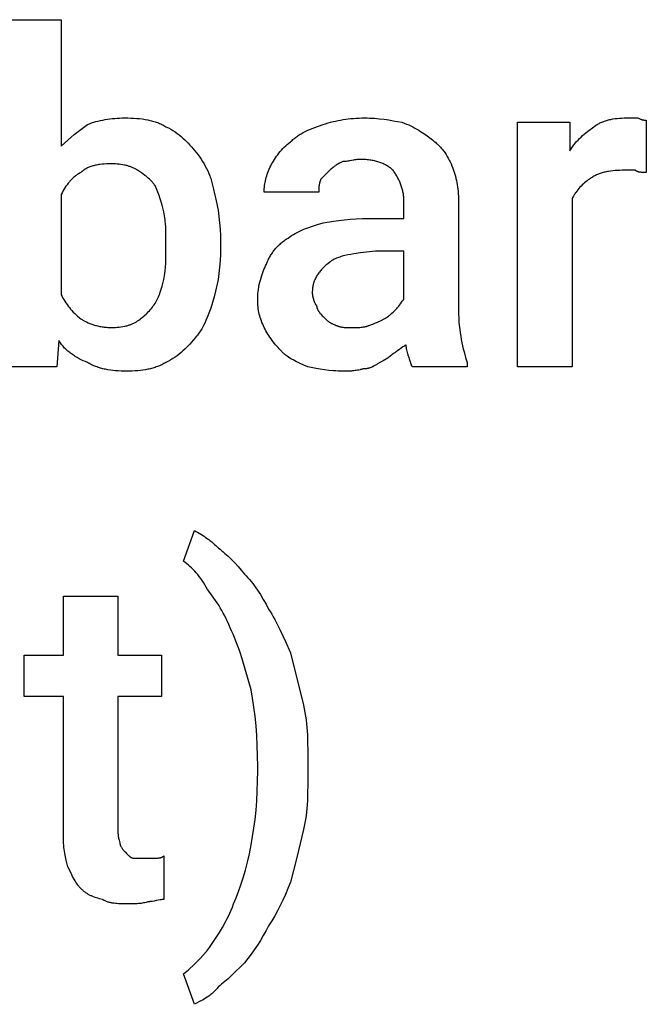
# Model space of a CAD drawing. Units: millimetres. Extents: x 0 to 27000, y -35 to 18400.
# Drawn here: x 3740 to 4129, y 8394 to 9005 of the extents above; entities that cross this region are included whole.
import ezdxf

# ---------------------------------------------------------------- set-up
doc = ezdxf.new("R2010")
doc.units = ezdxf.units.MM
doc.header["$MEASUREMENT"] = 0
doc.layers.add('- TITLES', color=7, linetype='Continuous', true_color=0x7fffbf)

msp = doc.modelspace()

# ---------------------------------------------------------------- linework, layer by layer
at = {"layer": '- TITLES'}
for points in [[(3764.4, 8806.11), (3763.04, 8789.86), (3731.89, 8789.86), (3731.89, 9005.21), (3765.75, 9005.21), (3765.75, 8926.66)], [(3782.01, 8940.2), (3783.29, 8940.69), (3784.61, 8941.15), (3785.95, 8941.58), (3787.32, 8941.98), (3788.71, 8942.34), (3790.12, 8942.68), (3791.56, 8942.98), (3793.01, 8943.25), (3794.48, 8943.48), (3795.96, 8943.69), (3797.45, 8943.87), (3798.96, 8944.01), (3800.47, 8944.12), (3801.99, 8944.2), (3803.51, 8944.25), (3805.03, 8944.26)], [(3805.03, 8944.26), (3807.03, 8944.25), (3808.97, 8944.2), (3810.85, 8944.11), (3812.67, 8943.99), (3814.44, 8943.82), (3816.15, 8943.62), (3817.81, 8943.37), (3819.42, 8943.08), (3820.21, 8942.91), (3820.99, 8942.74), (3821.75, 8942.55), (3822.5, 8942.34), (3823.25, 8942.13), (3823.98, 8941.9), (3824.7, 8941.66), (3825.41, 8941.41), (3826.11, 8941.14), (3826.8, 8940.85), (3827.49, 8940.56), (3828.16, 8940.24), (3828.82, 8939.92), (3829.48, 8939.58), (3830.13, 8939.22), (3830.77, 8938.84)], [(3928.28, 8940.2), (3929.81, 8940.69), (3931.33, 8941.15), (3932.86, 8941.58), (3934.4, 8941.98), (3935.94, 8942.34), (3937.5, 8942.68), (3939.06, 8942.98), (3940.64, 8943.25), (3942.24, 8943.48), (3943.85, 8943.69), (3945.49, 8943.87), (3947.14, 8944.01), (3948.82, 8944.12), (3950.52, 8944.2), (3952.26, 8944.25), (3954.02, 8944.26)], [(3954.02, 8944.26), (3955.54, 8944.25), (3957.06, 8944.2), (3960.09, 8944.03), (3963.09, 8943.76), (3966.04, 8943.42), (3968.93, 8943.01), (3971.73, 8942.55), (3977.04, 8941.55)], [(4096.23, 8938.84), (4096.75, 8939.22), (4097.27, 8939.58), (4097.79, 8939.92), (4098.33, 8940.24), (4098.87, 8940.56), (4099.42, 8940.85), (4099.98, 8941.14), (4100.55, 8941.41), (4101.13, 8941.66), (4101.71, 8941.9), (4102.3, 8942.13), (4102.9, 8942.34), (4103.51, 8942.55), (4104.12, 8942.74), (4104.74, 8942.91), (4105.38, 8943.08), (4106.01, 8943.23), (4106.66, 8943.37), (4107.32, 8943.5), (4107.98, 8943.62), (4109.33, 8943.82), (4110.71, 8943.99), (4112.12, 8944.11), (4113.57, 8944.2), (4115.04, 8944.25), (4116.55, 8944.26)], [(4116.55, 8944.26), (4123.32, 8944.26)], [(4123.32, 8944.26), (4123.81, 8944.02), (4124.28, 8943.82), (4124.71, 8943.63), (4125.12, 8943.48), (4125.32, 8943.41), (4125.51, 8943.35), (4125.69, 8943.29), (4125.87, 8943.24), (4126.04, 8943.19), (4126.21, 8943.15), (4126.38, 8943.11), (4126.54, 8943.08), (4126.7, 8943.05), (4126.85, 8943.02), (4127, 8943), (4127.14, 8942.98), (4127.43, 8942.95), (4127.7, 8942.93), (4127.97, 8942.92), (4128.23, 8942.91), (4128.74, 8942.91)], [(4128.74, 8942.91), (4128.74, 8910.4)], [(3765.75, 8926.66), (3767.78, 8928.63), (3769.82, 8930.49), (3771.85, 8932.25), (3773.88, 8933.94), (3777.94, 8937.13), (3782.01, 8940.2)], [(3830.77, 8938.84), (3832.26, 8938.07), (3833.69, 8937.26), (3835.07, 8936.42), (3836.39, 8935.54), (3837.67, 8934.64), (3838.91, 8933.7), (3840.1, 8932.73), (3841.26, 8931.73), (3842.39, 8930.7), (3843.49, 8929.64), (3844.57, 8928.54), (3845.62, 8927.42), (3846.66, 8926.26), (3847.69, 8925.07), (3849.73, 8922.59)], [(3907.97, 8929.36), (3908.48, 8929.86), (3909, 8930.35), (3909.53, 8930.82), (3910.06, 8931.27), (3910.61, 8931.72), (3911.16, 8932.14), (3911.72, 8932.56), (3912.29, 8932.96), (3912.86, 8933.35), (3913.44, 8933.73), (3914.03, 8934.1), (3914.63, 8934.46), (3915.86, 8935.15), (3917.11, 8935.8), (3918.4, 8936.42), (3919.71, 8937.01), (3921.06, 8937.58), (3922.44, 8938.13), (3925.3, 8939.18), (3928.28, 8940.2)], [(3977.04, 8941.55), (3978.54, 8941.03), (3979.97, 8940.48), (3981.35, 8939.9), (3982.67, 8939.29), (3983.95, 8938.66), (3985.19, 8938.01), (3986.38, 8937.33), (3987.54, 8936.64), (3988.67, 8935.94), (3989.77, 8935.22), (3991.9, 8933.74), (3996.01, 8930.72)], [(4082.69, 8894.15), (4082.69, 8789.86), (4048.83, 8789.86), (4048.83, 8941.55), (4081.33, 8941.55), (4081.33, 8923.95)], [(4081.33, 8923.95), (4081.72, 8924.57), (4082.11, 8925.18), (4082.51, 8925.78), (4082.92, 8926.36), (4083.33, 8926.93), (4083.75, 8927.49), (4084.18, 8928.03), (4084.61, 8928.56), (4085.5, 8929.58), (4086.41, 8930.56), (4087.33, 8931.51), (4088.28, 8932.41), (4089.24, 8933.29), (4090.21, 8934.13), (4092.19, 8935.76), (4096.23, 8938.84)], [(3996.01, 8930.72), (3996.51, 8930.33), (3997.01, 8929.94), (3997.49, 8929.54), (3997.97, 8929.13), (3998.45, 8928.71), (3998.91, 8928.29), (3999.37, 8927.86), (3999.82, 8927.42), (4000.26, 8926.97), (4000.69, 8926.51), (4001.11, 8926.05), (4001.53, 8925.58), (4001.94, 8925.1), (4002.34, 8924.61), (4002.73, 8924.11), (4003.12, 8923.61), (4003.86, 8922.58), (4004.58, 8921.51), (4005.26, 8920.42), (4005.91, 8919.29), (4006.53, 8918.13), (4007.12, 8916.94), (4007.67, 8915.72), (4008.2, 8914.47)], [(3895.78, 8914.47), (3896.3, 8915.48), (3896.86, 8916.49), (3897.44, 8917.5), (3898.06, 8918.51), (3898.71, 8919.5), (3899.4, 8920.49), (3900.11, 8921.46), (3900.86, 8922.42), (3901.63, 8923.37), (3902.44, 8924.29), (3903.29, 8925.2), (3904.16, 8926.08), (3905.06, 8926.94), (3906, 8927.78), (3906.97, 8928.59), (3907.97, 8929.36)], [(3849.73, 8922.59), (3850.73, 8921.31), (3851.69, 8919.99), (3852.62, 8918.64), (3853.52, 8917.26), (3854.37, 8915.85), (3855.18, 8914.4), (3855.95, 8912.93), (3856.67, 8911.42), (3857.34, 8909.88), (3857.97, 8908.31), (3858.26, 8907.51), (3858.54, 8906.7), (3858.81, 8905.89), (3859.06, 8905.07), (3859.3, 8904.24), (3859.52, 8903.4), (3859.73, 8902.56), (3859.93, 8901.7), (3860.11, 8900.84), (3860.28, 8899.97), (3860.43, 8899.1), (3860.56, 8898.21)], [(3951.31, 8918.53), (3950.93, 8918.52), (3950.56, 8918.51), (3950.2, 8918.5), (3949.84, 8918.47), (3949.15, 8918.4), (3948.47, 8918.32), (3947.81, 8918.21), (3947.17, 8918.1), (3945.89, 8917.85), (3944.62, 8917.6), (3943.97, 8917.49), (3943.31, 8917.39), (3942.63, 8917.3), (3941.94, 8917.23), (3941.58, 8917.21), (3941.22, 8917.19), (3940.85, 8917.18), (3940.47, 8917.17)], [(3971.63, 8911.76), (3971.24, 8912.13), (3970.83, 8912.5), (3970.41, 8912.86), (3969.98, 8913.21), (3969.52, 8913.56), (3969.05, 8913.89), (3968.57, 8914.21), (3968.07, 8914.53), (3967.55, 8914.83), (3967.02, 8915.13), (3966.48, 8915.41), (3965.91, 8915.68), (3965.33, 8915.95), (3964.74, 8916.2), (3964.13, 8916.44), (3963.5, 8916.67), (3962.86, 8916.88), (3962.2, 8917.09), (3961.52, 8917.28), (3960.83, 8917.46), (3960.13, 8917.62), (3959.4, 8917.78), (3958.67, 8917.92), (3957.91, 8918.04), (3957.14, 8918.15), (3956.36, 8918.25), (3955.56, 8918.34), (3954.74, 8918.4), (3953.9, 8918.46), (3953.06, 8918.5), (3952.19, 8918.52), (3951.31, 8918.53)], [(3796.9, 8915.82), (3795.4, 8915.8), (3793.92, 8915.75), (3792.49, 8915.67), (3791.08, 8915.54), (3789.72, 8915.38), (3789.06, 8915.28), (3788.41, 8915.18), (3787.76, 8915.06), (3787.13, 8914.93), (3786.51, 8914.79), (3785.9, 8914.63), (3785.3, 8914.47), (3784.72, 8914.29), (3784.15, 8914.1), (3783.59, 8913.9), (3783.04, 8913.69), (3782.5, 8913.46), (3781.98, 8913.22), (3781.48, 8912.96), (3780.98, 8912.69), (3780.74, 8912.55), (3780.5, 8912.41), (3780.27, 8912.26), (3780.04, 8912.11), (3779.81, 8911.96), (3779.59, 8911.8), (3779.37, 8911.64), (3779.16, 8911.47), (3778.94, 8911.31), (3778.74, 8911.13), (3778.53, 8910.96), (3778.33, 8910.77), (3778.14, 8910.59), (3777.94, 8910.4)], [(3813.16, 8911.76), (3812.77, 8912.01), (3812.38, 8912.25), (3811.98, 8912.48), (3811.57, 8912.71), (3811.15, 8912.93), (3810.73, 8913.14), (3810.3, 8913.34), (3809.86, 8913.53), (3809.41, 8913.72), (3808.95, 8913.9), (3808.49, 8914.07), (3808.02, 8914.23), (3807.54, 8914.39), (3807.05, 8914.53), (3806.55, 8914.67), (3806.05, 8914.8), (3805.54, 8914.93), (3805.02, 8915.04), (3803.95, 8915.25), (3802.86, 8915.42), (3801.73, 8915.57), (3800.57, 8915.68), (3799.38, 8915.76), (3798.16, 8915.8), (3796.9, 8915.82)], [(3891.71, 8898.21), (3891.73, 8899.23), (3891.78, 8900.24), (3891.86, 8901.26), (3891.97, 8902.28), (3892.11, 8903.29), (3892.29, 8904.31), (3892.49, 8905.32), (3892.73, 8906.34), (3893, 8907.35), (3893.3, 8908.37), (3893.64, 8909.39), (3894, 8910.4), (3894.4, 8911.42), (3894.83, 8912.43), (3895.29, 8913.45), (3895.78, 8914.47)], [(3940.47, 8917.17), (3938.44, 8916.14), (3937.43, 8915.58), (3936.92, 8915.28), (3936.41, 8914.97), (3935.9, 8914.65), (3935.39, 8914.3), (3934.89, 8913.94), (3934.38, 8913.56), (3933.87, 8913.15), (3933.36, 8912.71), (3932.86, 8912.25), (3932.35, 8911.76)], [(4008.2, 8914.47), (4008.69, 8913.2), (4009.15, 8911.92), (4009.58, 8910.65), (4009.97, 8909.36), (4010.34, 8908.08), (4010.67, 8906.78), (4010.97, 8905.46), (4011.24, 8904.14), (4011.48, 8902.8), (4011.69, 8901.44), (4011.86, 8900.06), (4012, 8898.66), (4012.12, 8897.23), (4012.2, 8895.78), (4012.24, 8894.3), (4012.26, 8892.79)], [(3777.94, 8910.4), (3777.44, 8910.14), (3776.94, 8909.86), (3776.45, 8909.57), (3775.97, 8909.26), (3775.5, 8908.94), (3775.04, 8908.61), (3774.58, 8908.26), (3774.13, 8907.9), (3773.69, 8907.53), (3773.26, 8907.15), (3772.84, 8906.76), (3772.42, 8906.35), (3772.01, 8905.94), (3771.61, 8905.52), (3771.22, 8905.09), (3770.83, 8904.65), (3770.45, 8904.2), (3770.09, 8903.74), (3769.37, 8902.81), (3768.69, 8901.85), (3768.04, 8900.88), (3767.42, 8899.89), (3766.83, 8898.88), (3766.28, 8897.87), (3765.75, 8896.86)], [(3823.99, 8902.28), (3823.74, 8902.65), (3823.47, 8903.02), (3823.2, 8903.38), (3822.92, 8903.74), (3822.63, 8904.09), (3822.34, 8904.43), (3822.04, 8904.76), (3821.73, 8905.09), (3821.42, 8905.41), (3821.1, 8905.73), (3820.45, 8906.35), (3819.77, 8906.94), (3819.08, 8907.52), (3818.38, 8908.09), (3817.66, 8908.64), (3816.18, 8909.7), (3813.16, 8911.76)], [(3926.93, 8906.34), (3926.81, 8906.08), (3926.69, 8905.83), (3926.58, 8905.58), (3926.48, 8905.32), (3926.39, 8905.07), (3926.3, 8904.81), (3926.22, 8904.56), (3926.15, 8904.31), (3926.08, 8904.05), (3926.02, 8903.8), (3925.96, 8903.55), (3925.91, 8903.29), (3925.86, 8903.04), (3925.82, 8902.78), (3925.74, 8902.28), (3925.69, 8901.77), (3925.65, 8901.26), (3925.62, 8900.75), (3925.6, 8900.24), (3925.58, 8898.21)], [(3932.35, 8911.76), (3926.93, 8906.34)], [(3978.4, 8892.79), (3978.39, 8893.43), (3978.37, 8894.06), (3978.33, 8894.7), (3978.27, 8895.33), (3978.2, 8895.96), (3978.12, 8896.59), (3978.02, 8897.22), (3977.91, 8897.85), (3977.79, 8898.48), (3977.65, 8899.1), (3977.49, 8899.72), (3977.33, 8900.34), (3977.15, 8900.96), (3976.96, 8901.57), (3976.75, 8902.18), (3976.54, 8902.78), (3976.31, 8903.38), (3976.07, 8903.98), (3975.82, 8904.57), (3975.55, 8905.16), (3975.28, 8905.74), (3975, 8906.32), (3974.7, 8906.89), (3974.4, 8907.46), (3974.08, 8908.02), (3973.76, 8908.57), (3973.43, 8909.12), (3973.08, 8909.66), (3972.73, 8910.2), (3972.37, 8910.73), (3972, 8911.24), (3971.63, 8911.76)], [(4093.52, 8906.34), (4092.76, 8905.81), (4092, 8905.26), (4091.25, 8904.67), (4090.5, 8904.05), (4089.76, 8903.4), (4089.02, 8902.72), (4088.3, 8902.01), (4087.6, 8901.26), (4086.91, 8900.48), (4086.24, 8899.67), (4085.58, 8898.83), (4084.95, 8897.96), (4084.65, 8897.51), (4084.35, 8897.05), (4084.05, 8896.59), (4083.77, 8896.12), (4083.49, 8895.64), (4083.21, 8895.15), (4082.95, 8894.65), (4082.69, 8894.15)], [(4113.84, 8911.76), (4112.33, 8911.74), (4110.86, 8911.69), (4109.41, 8911.6), (4108, 8911.48), (4106.62, 8911.32), (4105.27, 8911.11), (4104.61, 8910.99), (4103.95, 8910.87), (4103.31, 8910.72), (4102.67, 8910.57), (4102.04, 8910.41), (4101.41, 8910.23), (4100.8, 8910.04), (4100.19, 8909.84), (4099.59, 8909.62), (4099, 8909.4), (4098.42, 8909.15), (4097.84, 8908.9), (4097.27, 8908.63), (4096.71, 8908.35), (4096.16, 8908.05), (4095.62, 8907.74), (4095.08, 8907.41), (4094.56, 8907.07), (4094.04, 8906.71), (4093.52, 8906.34)], [(4121.97, 8911.76), (4113.84, 8911.76)], [(4128.74, 8910.4), (4126.73, 8910.42), (4126.24, 8910.44), (4125.76, 8910.47), (4125.3, 8910.52), (4125.07, 8910.54), (4124.85, 8910.57), (4124.63, 8910.61), (4124.41, 8910.64), (4124.2, 8910.69), (4123.99, 8910.73), (4123.79, 8910.78), (4123.59, 8910.84), (4123.5, 8910.87), (4123.4, 8910.9), (4123.31, 8910.94), (4123.22, 8910.97), (4123.13, 8911.01), (4123.04, 8911.05), (4122.95, 8911.09), (4122.86, 8911.13), (4122.78, 8911.17), (4122.7, 8911.22), (4122.62, 8911.26), (4122.54, 8911.31), (4122.46, 8911.36), (4122.38, 8911.41), (4122.31, 8911.46), (4122.24, 8911.52), (4122.17, 8911.57), (4122.1, 8911.63), (4122.03, 8911.69), (4121.97, 8911.76)], [(3829.41, 8886.02), (3828.37, 8890.09), (3827.82, 8892.12), (3827.21, 8894.15), (3826.54, 8896.18), (3826.18, 8897.2), (3825.79, 8898.21), (3825.38, 8899.23), (3824.95, 8900.24), (3824.49, 8901.26), (3823.99, 8902.28)], [(3765.75, 8896.86), (3765.75, 8834.55)], [(3860.56, 8898.21), (3861.05, 8896.42), (3861.52, 8894.6), (3861.94, 8892.75), (3862.34, 8890.87), (3862.71, 8888.97), (3863.04, 8887.05), (3863.61, 8883.14), (3864.05, 8879.18), (3864.37, 8875.17), (3864.56, 8871.12), (3864.63, 8867.06)], [(3925.58, 8898.21), (3891.71, 8898.21)], [(3956.73, 8881.96), (3978.4, 8881.96), (3978.4, 8892.79)], [(4012.26, 8892.79), (4012.26, 8825.07)], [(3830.77, 8867.06), (3830.74, 8871.93), (3830.69, 8874.25), (3830.6, 8876.54), (3830.43, 8878.83), (3830.33, 8879.99), (3830.19, 8881.15), (3830.04, 8882.34), (3829.86, 8883.54), (3829.65, 8884.77), (3829.41, 8886.02)], [(3928.28, 8879.25), (3934.63, 8880.24), (3938, 8880.7), (3941.49, 8881.11), (3945.11, 8881.46), (3948.85, 8881.73), (3952.73, 8881.9), (3956.73, 8881.96)], [(3906.61, 8869.77), (3907.65, 8870.52), (3908.71, 8871.23), (3909.81, 8871.92), (3910.95, 8872.58), (3912.13, 8873.22), (3913.35, 8873.84), (3914.62, 8874.44), (3915.93, 8875.02), (3917.28, 8875.58), (3918.69, 8876.13), (3921.66, 8877.2), (3924.85, 8878.23), (3928.28, 8879.25)], [(3893.07, 8853.52), (3893.59, 8854.77), (3894.15, 8855.99), (3894.44, 8856.59), (3894.74, 8857.18), (3895.06, 8857.77), (3895.38, 8858.34), (3895.71, 8858.91), (3896.05, 8859.47), (3896.4, 8860.02), (3896.76, 8860.56), (3897.13, 8861.1), (3897.52, 8861.63), (3897.91, 8862.15), (3898.32, 8862.66), (3898.74, 8863.16), (3899.17, 8863.66), (3899.61, 8864.15), (3900.07, 8864.63), (3900.53, 8865.1), (3901.02, 8865.56), (3901.51, 8866.02), (3902.02, 8866.47), (3902.54, 8866.91), (3903.08, 8867.34), (3903.63, 8867.77), (3904.2, 8868.18), (3904.78, 8868.59), (3905.37, 8868.99), (3905.99, 8869.38), (3906.61, 8869.77)], [(3829.41, 8844.03), (3829.65, 8845.3), (3829.86, 8846.57), (3830.04, 8847.84), (3830.19, 8849.11), (3830.43, 8851.65), (3830.6, 8854.19), (3830.69, 8856.73), (3830.74, 8859.27), (3830.77, 8864.35)], [(3830.77, 8864.35), (3830.77, 8867.06)], [(3864.63, 8864.35), (3864.56, 8859.9), (3864.37, 8855.67), (3864.05, 8851.64), (3863.85, 8849.68), (3863.61, 8847.76), (3863.34, 8845.87), (3863.04, 8844.01), (3862.71, 8842.17), (3862.34, 8840.35), (3861.94, 8838.55), (3861.52, 8836.76), (3860.56, 8833.2)], [(3864.63, 8867.06), (3864.63, 8864.35)], [(3960.79, 8861.64), (3951.39, 8860.58), (3947.27, 8859.98), (3945.35, 8859.64), (3943.52, 8859.27), (3941.79, 8858.87), (3940.96, 8858.66), (3940.16, 8858.44), (3939.37, 8858.21), (3938.62, 8857.97), (3937.88, 8857.72), (3937.17, 8857.45), (3936.49, 8857.18), (3935.82, 8856.89), (3935.18, 8856.59), (3934.57, 8856.27), (3934.27, 8856.11), (3933.98, 8855.94), (3933.69, 8855.77), (3933.41, 8855.6), (3933.14, 8855.42), (3932.87, 8855.24), (3932.6, 8855.06), (3932.35, 8854.87)], [(3978.4, 8831.85), (3978.4, 8861.64), (3960.79, 8861.64)], [(3887.65, 8831.85), (3887.66, 8832.61), (3887.68, 8833.37), (3887.72, 8834.13), (3887.77, 8834.89), (3887.84, 8835.64), (3887.92, 8836.4), (3888.12, 8837.9), (3888.36, 8839.38), (3888.65, 8840.84), (3888.98, 8842.28), (3889.34, 8843.7), (3889.74, 8845.08), (3890.16, 8846.42), (3890.61, 8847.73), (3891.08, 8848.99), (3891.56, 8850.2), (3892.06, 8851.36), (3892.56, 8852.47), (3893.07, 8853.52)], [(3932.35, 8854.87), (3931.11, 8853.85), (3929.94, 8852.83), (3929.38, 8852.32), (3928.83, 8851.81), (3928.31, 8851.29), (3927.8, 8850.76), (3927.31, 8850.24), (3926.83, 8849.71), (3926.38, 8849.17), (3925.94, 8848.63), (3925.53, 8848.09), (3925.13, 8847.53), (3924.75, 8846.97), (3924.39, 8846.41), (3924.05, 8845.83), (3923.73, 8845.25), (3923.43, 8844.65), (3923.15, 8844.05), (3923.02, 8843.75), (3922.9, 8843.44), (3922.78, 8843.13), (3922.66, 8842.82), (3922.55, 8842.5), (3922.45, 8842.18), (3922.35, 8841.86), (3922.25, 8841.54), (3922.16, 8841.21), (3922.08, 8840.88), (3922, 8840.55), (3921.93, 8840.21), (3921.87, 8839.87), (3921.8, 8839.53), (3921.7, 8838.83), (3921.62, 8838.12), (3921.56, 8837.4), (3921.52, 8836.66), (3921.51, 8835.91)], [(3823.99, 8829.14), (3824.24, 8829.52), (3824.49, 8829.91), (3824.72, 8830.31), (3824.95, 8830.72), (3825.17, 8831.13), (3825.38, 8831.56), (3825.79, 8832.42), (3826.18, 8833.3), (3826.54, 8834.21), (3826.88, 8835.13), (3827.21, 8836.08), (3827.82, 8838.01), (3828.37, 8839.99), (3829.41, 8844.03)], [(3765.75, 8834.55), (3766.28, 8833.54), (3766.83, 8832.52), (3767.42, 8831.52), (3768.04, 8830.51), (3768.69, 8829.52), (3769.37, 8828.53), (3770.09, 8827.56), (3770.83, 8826.6), (3771.61, 8825.65), (3772.42, 8824.73), (3773.26, 8823.82), (3774.13, 8822.94), (3775.04, 8822.07), (3775.97, 8821.24), (3776.94, 8820.43), (3777.94, 8819.66)], [(3860.56, 8833.2), (3859.54, 8829.71), (3858.49, 8826.34), (3857.37, 8823.1), (3856.78, 8821.53), (3856.16, 8819.99), (3855.51, 8818.49), (3854.82, 8817.01), (3854.1, 8815.57), (3853.33, 8814.15), (3852.92, 8813.46), (3852.51, 8812.77), (3852.08, 8812.09), (3851.64, 8811.42), (3851.18, 8810.76), (3850.71, 8810.11), (3850.23, 8809.46), (3849.73, 8808.82)], [(3921.51, 8835.91), (3921.52, 8835.65), (3921.53, 8835.39), (3921.55, 8835.11), (3921.57, 8834.84), (3921.61, 8834.55), (3921.65, 8834.27), (3921.69, 8833.98), (3921.74, 8833.69), (3921.8, 8833.39), (3921.87, 8833.1), (3922.01, 8832.5), (3922.18, 8831.92), (3922.36, 8831.34), (3922.56, 8830.77), (3922.66, 8830.5), (3922.77, 8830.23), (3922.88, 8829.97), (3922.99, 8829.72), (3923.11, 8829.48), (3923.23, 8829.24), (3923.35, 8829.02), (3923.47, 8828.8), (3923.59, 8828.6), (3923.72, 8828.41), (3923.78, 8828.32), (3923.84, 8828.23), (3923.9, 8828.15), (3923.97, 8828.07), (3924.03, 8827.99), (3924.09, 8827.92), (3924.16, 8827.85), (3924.22, 8827.78)], [(3813.16, 8818.3), (3813.92, 8818.82), (3814.68, 8819.38), (3815.43, 8819.96), (3816.18, 8820.57), (3816.93, 8821.2), (3817.66, 8821.85), (3818.38, 8822.52), (3819.08, 8823.21), (3819.77, 8823.92), (3820.45, 8824.64), (3821.1, 8825.37), (3821.73, 8826.11), (3822.34, 8826.86), (3822.92, 8827.62), (3823.47, 8828.37), (3823.99, 8829.14)], [(3891.71, 8814.24), (3891.22, 8815.25), (3890.76, 8816.27), (3890.33, 8817.29), (3889.94, 8818.32), (3889.57, 8819.36), (3889.24, 8820.4), (3888.94, 8821.46), (3888.67, 8822.53), (3888.43, 8823.62), (3888.22, 8824.73), (3888.05, 8825.85), (3887.91, 8827), (3887.79, 8828.17), (3887.71, 8829.37), (3887.67, 8830.59), (3887.65, 8831.85)], [(3924.22, 8827.78), (3924.22, 8827.65), (3924.23, 8827.53), (3924.24, 8827.4), (3924.25, 8827.27), (3924.27, 8827.15), (3924.29, 8827.02), (3924.31, 8826.89), (3924.34, 8826.77), (3924.37, 8826.64), (3924.4, 8826.52), (3924.44, 8826.39), (3924.48, 8826.27), (3924.52, 8826.14), (3924.57, 8826.02), (3924.62, 8825.89), (3924.67, 8825.77), (3924.72, 8825.65), (3924.77, 8825.53), (3924.89, 8825.28), (3925.02, 8825.04), (3925.15, 8824.81), (3925.29, 8824.57), (3925.44, 8824.34), (3925.59, 8824.11), (3925.74, 8823.89), (3925.91, 8823.67), (3926.07, 8823.45), (3926.4, 8823.03), (3926.74, 8822.63), (3927.08, 8822.26), (3927.72, 8821.58), (3928.28, 8821.01)], [(3972.98, 8825.07), (3973.47, 8825.58), (3973.94, 8826.09), (3974.37, 8826.59), (3974.78, 8827.08), (3975.16, 8827.57), (3975.53, 8828.05), (3976.2, 8828.97), (3977.36, 8830.6), (3977.63, 8830.95), (3977.89, 8831.28), (3978.02, 8831.43), (3978.14, 8831.58), (3978.27, 8831.71), (3978.4, 8831.85)], [(3928.28, 8821.01), (3929.24, 8820.05), (3930.13, 8819.21), (3930.55, 8818.83), (3930.97, 8818.46), (3931.4, 8818.12), (3931.62, 8817.95), (3931.84, 8817.79), (3932.06, 8817.64), (3932.29, 8817.48), (3932.53, 8817.33), (3932.77, 8817.19), (3933.02, 8817.04), (3933.27, 8816.9), (3933.53, 8816.76), (3933.81, 8816.63), (3934.09, 8816.49), (3934.38, 8816.36), (3935.01, 8816.1), (3935.68, 8815.85), (3936.41, 8815.59)], [(3966.21, 8819.66), (3966.46, 8819.79), (3966.72, 8819.92), (3966.97, 8820.07), (3967.22, 8820.22), (3967.47, 8820.38), (3967.72, 8820.54), (3968.22, 8820.88), (3968.71, 8821.24), (3969.18, 8821.61), (3969.65, 8821.98), (3970.1, 8822.36), (3970.96, 8823.12), (3971.73, 8823.85), (3972.98, 8825.07)], [(4012.26, 8825.07), (4012.29, 8822.57), (4012.38, 8820.12), (4012.53, 8817.74), (4012.72, 8815.42), (4012.97, 8813.17), (4013.26, 8810.98), (4013.59, 8808.85), (4013.95, 8806.79), (4014.35, 8804.79), (4014.77, 8802.85), (4015.22, 8800.98), (4015.69, 8799.17), (4016.67, 8795.74), (4017.68, 8792.57)], [(3777.94, 8819.66), (3778.33, 8819.4), (3778.74, 8819.15), (3779.16, 8818.9), (3779.59, 8818.64), (3780.04, 8818.4), (3780.5, 8818.15), (3781.48, 8817.67), (3782.5, 8817.2), (3783.59, 8816.75), (3784.72, 8816.33), (3785.3, 8816.12), (3785.9, 8815.93), (3786.51, 8815.74), (3787.13, 8815.57), (3787.76, 8815.4), (3788.41, 8815.24), (3789.06, 8815.09), (3789.72, 8814.95), (3790.4, 8814.82), (3791.08, 8814.7), (3791.78, 8814.6), (3792.49, 8814.51), (3793.2, 8814.43), (3793.92, 8814.36), (3794.66, 8814.31), (3795.4, 8814.27), (3796.15, 8814.25), (3796.9, 8814.24)], [(3796.9, 8814.24), (3798.16, 8814.25), (3799.38, 8814.3), (3800.57, 8814.38), (3801.73, 8814.49), (3802.86, 8814.63), (3803.95, 8814.81), (3805.02, 8815.02), (3805.54, 8815.13), (3806.05, 8815.25), (3806.55, 8815.38), (3807.05, 8815.52), (3807.54, 8815.67), (3808.02, 8815.82), (3808.49, 8815.99), (3808.95, 8816.16), (3809.41, 8816.34), (3809.86, 8816.52), (3810.3, 8816.72), (3810.73, 8816.92), (3811.15, 8817.13), (3811.57, 8817.35), (3811.98, 8817.57), (3812.38, 8817.81), (3812.77, 8818.05), (3813.16, 8818.3)], [(3936.41, 8815.59), (3936.66, 8815.47), (3936.92, 8815.35), (3937.17, 8815.25), (3937.43, 8815.14), (3937.69, 8815.05), (3937.94, 8814.96), (3938.2, 8814.88), (3938.46, 8814.81), (3938.73, 8814.74), (3938.99, 8814.68), (3939.26, 8814.62), (3939.53, 8814.57), (3939.8, 8814.52), (3940.08, 8814.48), (3940.64, 8814.41), (3941.22, 8814.35), (3941.82, 8814.31), (3943.08, 8814.26), (3945.89, 8814.24)], [(3945.89, 8814.24), (3948.92, 8814.26), (3950.39, 8814.31), (3951.11, 8814.35), (3951.82, 8814.41), (3952.51, 8814.48), (3953.18, 8814.57), (3953.51, 8814.62), (3953.83, 8814.68), (3954.15, 8814.74), (3954.46, 8814.81), (3954.77, 8814.88), (3955.07, 8814.96), (3955.36, 8815.05), (3955.65, 8815.14), (3955.93, 8815.25), (3956.2, 8815.35), (3956.47, 8815.47), (3956.6, 8815.53), (3956.73, 8815.59)], [(3956.73, 8815.59), (3958.19, 8816.1), (3959.54, 8816.61), (3960.8, 8817.12), (3961.98, 8817.62), (3964.16, 8818.64), (3966.21, 8819.66)], [(3849.73, 8808.82), (3847.69, 8806.34), (3846.66, 8805.15), (3845.62, 8803.99), (3844.57, 8802.87), (3843.49, 8801.77), (3842.39, 8800.71), (3841.26, 8799.68), (3840.1, 8798.68), (3838.91, 8797.71), (3837.67, 8796.77), (3836.39, 8795.87), (3835.07, 8795), (3833.69, 8794.15), (3832.26, 8793.34), (3830.77, 8792.57)], [(3902.55, 8799.34), (3901.79, 8800.12), (3901.03, 8800.92), (3900.27, 8801.76), (3899.52, 8802.62), (3898.78, 8803.5), (3898.05, 8804.41), (3897.33, 8805.34), (3896.62, 8806.28), (3895.93, 8807.24), (3895.26, 8808.21), (3894.61, 8809.2), (3893.98, 8810.2), (3893.37, 8811.2), (3892.79, 8812.21), (3892.24, 8813.22), (3891.71, 8814.24)], [(3782.01, 8792.57), (3780.74, 8793.09), (3779.47, 8793.65), (3778.21, 8794.24), (3776.97, 8794.87), (3775.74, 8795.54), (3774.53, 8796.26), (3773.93, 8796.63), (3773.34, 8797.01), (3772.76, 8797.41), (3772.19, 8797.82), (3771.62, 8798.23), (3771.06, 8798.66), (3770.51, 8799.11), (3769.97, 8799.56), (3769.44, 8800.03), (3768.92, 8800.51), (3768.41, 8801.01), (3767.91, 8801.52), (3767.43, 8802.04), (3766.95, 8802.58), (3766.49, 8803.13), (3766.04, 8803.7), (3765.61, 8804.28), (3765.19, 8804.87), (3764.79, 8805.48), (3764.4, 8806.11)], [(3979.75, 8803.4), (3979.5, 8803.27), (3979.24, 8803.13), (3978.99, 8802.99), (3978.74, 8802.84), (3978.23, 8802.52), (3977.72, 8802.17), (3976.71, 8801.45), (3975.69, 8800.69), (3974.67, 8799.94), (3973.66, 8799.21), (3973.15, 8798.87), (3972.64, 8798.55), (3972.39, 8798.4), (3972.13, 8798.25), (3971.88, 8798.12), (3971.63, 8797.98)], [(3981.11, 8796.63), (3981.11, 8796.69), (3981.1, 8796.76), (3981.1, 8796.83), (3981.09, 8796.9), (3981.08, 8796.97), (3981.07, 8797.05), (3981.05, 8797.2), (3981.02, 8797.36), (3980.98, 8797.53), (3980.9, 8797.88), (3980.43, 8799.51), (3980.18, 8800.43), (3980.07, 8800.9), (3979.96, 8801.39), (3979.92, 8801.64), (3979.88, 8801.89), (3979.84, 8802.14), (3979.81, 8802.39), (3979.79, 8802.64), (3979.77, 8802.89), (3979.76, 8803.15), (3979.75, 8803.4)], [(3918.8, 8789.86), (3916.33, 8790.88), (3913.98, 8791.91), (3912.85, 8792.44), (3911.76, 8792.98), (3910.69, 8793.53), (3909.66, 8794.09), (3908.66, 8794.67), (3907.69, 8795.27), (3906.76, 8795.88), (3905.85, 8796.52), (3905.41, 8796.85), (3904.98, 8797.19), (3904.55, 8797.53), (3904.14, 8797.88), (3903.73, 8798.23), (3903.33, 8798.59), (3902.93, 8798.96), (3902.55, 8799.34)], [(3971.63, 8797.98), (3971.12, 8797.49), (3970.61, 8797.03), (3970.1, 8796.59), (3969.59, 8796.19), (3969.09, 8795.8), (3968.58, 8795.44), (3968.07, 8795.09), (3967.56, 8794.77), (3967.05, 8794.46), (3966.55, 8794.16), (3965.53, 8793.6), (3963.5, 8792.57)], [(3983.82, 8789.86), (3983.75, 8789.92), (3983.69, 8789.99), (3983.63, 8790.06), (3983.58, 8790.13), (3983.52, 8790.2), (3983.47, 8790.27), (3983.42, 8790.35), (3983.37, 8790.43), (3983.32, 8790.51), (3983.27, 8790.59), (3983.22, 8790.67), (3983.18, 8790.75), (3983.14, 8790.84), (3983.09, 8790.93), (3983.01, 8791.11), (3982.93, 8791.29), (3982.86, 8791.48), (3982.79, 8791.68), (3982.72, 8791.88), (3982.59, 8792.3), (3982.46, 8792.74), (3981.91, 8794.62), (3981.74, 8795.12), (3981.65, 8795.37), (3981.56, 8795.62), (3981.45, 8795.87), (3981.35, 8796.12), (3981.23, 8796.38), (3981.11, 8796.63)], [(3806.39, 8787.15), (3804.62, 8787.17), (3802.89, 8787.22), (3801.2, 8787.3), (3799.53, 8787.42), (3797.89, 8787.59), (3796.29, 8787.79), (3794.72, 8788.04), (3793.18, 8788.33), (3792.42, 8788.5), (3791.67, 8788.68), (3790.93, 8788.86), (3790.2, 8789.07), (3789.47, 8789.28), (3788.75, 8789.51), (3788.04, 8789.75), (3787.34, 8790.01), (3786.64, 8790.27), (3785.96, 8790.56), (3785.28, 8790.86), (3784.61, 8791.17), (3783.95, 8791.49), (3783.29, 8791.84), (3782.64, 8792.19), (3782.01, 8792.57)], [(3830.77, 8792.57), (3830.13, 8792.19), (3829.48, 8791.84), (3828.82, 8791.49), (3828.16, 8791.17), (3827.49, 8790.86), (3826.81, 8790.56), (3826.13, 8790.27), (3825.43, 8790.01), (3824.73, 8789.75), (3824.02, 8789.51), (3823.3, 8789.28), (3822.58, 8789.07), (3821.84, 8788.86), (3821.1, 8788.68), (3820.35, 8788.5), (3819.59, 8788.33), (3818.05, 8788.04), (3816.48, 8787.79), (3814.88, 8787.59), (3813.24, 8787.42), (3811.58, 8787.3), (3809.88, 8787.22), (3808.15, 8787.17), (3806.39, 8787.15)], [(3963.5, 8792.57), (3962.03, 8791.61), (3961.34, 8791.19), (3960.66, 8790.79), (3960, 8790.42), (3959.36, 8790.09), (3959.04, 8789.94), (3958.72, 8789.79), (3958.4, 8789.65), (3958.08, 8789.52), (3957.76, 8789.4), (3957.45, 8789.28), (3957.13, 8789.17), (3956.81, 8789.07), (3956.48, 8788.98), (3956.16, 8788.9), (3955.83, 8788.82), (3955.5, 8788.76), (3955.16, 8788.7), (3954.82, 8788.65), (3954.48, 8788.6), (3954.13, 8788.57), (3953.77, 8788.54), (3953.41, 8788.52), (3953.04, 8788.51), (3952.66, 8788.5)], [(4017.68, 8792.57), (4017.68, 8789.86), (3983.82, 8789.86)], [(3940.47, 8787.15), (3938.97, 8787.16), (3937.49, 8787.21), (3936.04, 8787.28), (3934.61, 8787.38), (3931.83, 8787.65), (3929.13, 8788), (3926.49, 8788.41), (3923.9, 8788.86), (3918.8, 8789.86)], [(3952.66, 8788.5), (3952.28, 8788.38), (3951.9, 8788.26), (3951.52, 8788.16), (3951.14, 8788.06), (3950.38, 8787.88), (3949.62, 8787.72), (3948.85, 8787.59), (3948.09, 8787.48), (3947.33, 8787.39), (3946.57, 8787.32), (3945.81, 8787.26), (3945.05, 8787.22), (3943.52, 8787.17), (3940.47, 8787.15)], [(3841.6, 8669.31), (3848.37, 8688.28)], [(3848.37, 8688.28), (3849.39, 8687.75), (3850.4, 8687.2), (3851.41, 8686.62), (3852.42, 8686.01), (3853.41, 8685.38), (3854.4, 8684.73), (3855.37, 8684.06), (3856.33, 8683.37), (3857.27, 8682.66), (3858.2, 8681.94), (3859.11, 8681.21), (3859.99, 8680.47), (3860.85, 8679.72), (3861.69, 8678.96), (3862.49, 8678.2), (3863.27, 8677.44)], [(3863.27, 8677.44), (3864.29, 8676.66), (3865.3, 8675.85), (3866.32, 8675.01), (3867.33, 8674.14), (3869.37, 8672.3), (3871.4, 8670.33), (3873.43, 8668.23), (3875.46, 8666.01), (3877.49, 8663.66), (3879.52, 8661.19)], [(3856.5, 8651.71), (3855.72, 8653.2), (3854.91, 8654.63), (3854.08, 8656), (3853.22, 8657.31), (3852.33, 8658.57), (3851.43, 8659.78), (3850.5, 8660.93), (3849.56, 8662.03), (3848.6, 8663.09), (3847.62, 8664.1), (3846.64, 8665.07), (3845.64, 8665.99), (3844.64, 8666.88), (3843.63, 8667.72), (3842.62, 8668.54), (3841.6, 8669.31)], [(3879.52, 8661.19), (3880.54, 8660.14), (3881.55, 8659.03), (3882.56, 8657.87), (3883.57, 8656.66), (3884.56, 8655.4), (3885.55, 8654.09), (3886.52, 8652.75), (3887.48, 8651.37), (3888.43, 8649.96), (3889.35, 8648.52), (3891.14, 8645.57), (3892.84, 8642.56), (3894.42, 8639.52)], [(3871.4, 8625.97), (3870.62, 8627.97), (3869.81, 8629.91), (3868.98, 8631.79), (3868.12, 8633.61), (3867.23, 8635.38), (3866.33, 8637.09), (3865.4, 8638.75), (3864.46, 8640.36), (3863.5, 8641.93), (3862.52, 8643.44), (3861.54, 8644.92), (3860.54, 8646.35), (3858.53, 8649.1), (3856.5, 8651.71)], [(3767.11, 8498.66), (3767.11, 8585.34), (3742.73, 8585.34), (3742.73, 8611.07), (3767.11, 8611.07), (3767.11, 8647.64), (3800.97, 8647.64)], [(3800.97, 8647.64), (3800.97, 8611.07), (3828.06, 8611.07), (3828.06, 8585.34), (3800.97, 8585.34), (3800.97, 8501.36)], [(3894.42, 8639.52), (3895.42, 8637.98), (3896.39, 8636.41), (3897.34, 8634.81), (3898.25, 8633.19), (3900.02, 8629.87), (3901.7, 8626.48), (3904.9, 8619.52), (3907.97, 8612.43)], [(3883.59, 8589.4), (3878, 8608.7), (3876.56, 8613.21), (3875.81, 8615.42), (3875.02, 8617.59), (3874.19, 8619.73), (3873.31, 8621.85), (3872.38, 8623.92), (3871.4, 8625.97)], [(3907.97, 8612.43), (3916.09, 8579.92)], [(3887.65, 8542), (3887.59, 8548.53), (3887.4, 8554.93), (3887.08, 8561.16), (3886.64, 8567.22), (3886.06, 8573.09), (3885.37, 8578.76), (3884.54, 8584.2), (3883.59, 8589.4)], [(3916.09, 8579.92), (3916.57, 8577.64), (3916.99, 8575.35), (3917.35, 8573.06), (3917.66, 8570.76), (3917.92, 8568.45), (3918.14, 8566.14), (3918.46, 8561.47), (3918.66, 8556.73), (3918.76, 8551.92), (3918.8, 8542)], [(3887.65, 8539.29), (3887.65, 8542)], [(3918.8, 8540.64), (3918.76, 8530.53), (3918.66, 8525.55), (3918.46, 8520.67), (3918.14, 8515.91), (3917.92, 8513.59), (3917.66, 8511.31), (3917.35, 8509.08), (3916.99, 8506.9), (3916.57, 8504.78), (3916.09, 8502.72)], [(3918.8, 8542), (3918.8, 8540.64)], [(3883.59, 8493.24), (3884.54, 8498.38), (3885.37, 8503.67), (3886.06, 8509.12), (3886.64, 8514.74), (3887.08, 8520.55), (3887.4, 8526.57), (3887.59, 8532.81), (3887.65, 8539.29)], [(3769.82, 8479.69), (3768.82, 8483.8), (3768.36, 8485.93), (3767.95, 8488.16), (3767.77, 8489.32), (3767.61, 8490.51), (3767.46, 8491.75), (3767.34, 8493.03), (3767.24, 8494.35), (3767.17, 8495.73), (3767.12, 8497.16), (3767.11, 8498.66)], [(3800.97, 8501.36), (3800.97, 8500.99), (3800.98, 8500.62), (3801, 8500.26), (3801.03, 8499.9), (3801.06, 8499.56), (3801.09, 8499.22), (3801.18, 8498.57), (3801.28, 8497.95), (3801.4, 8497.36), (3801.52, 8496.81), (3801.65, 8496.29), (3802.11, 8494.51), (3802.2, 8494.14), (3802.23, 8493.97), (3802.26, 8493.81), (3802.29, 8493.65), (3802.3, 8493.58), (3802.31, 8493.51), (3802.31, 8493.44), (3802.32, 8493.37), (3802.32, 8493.3), (3802.32, 8493.24)], [(3916.09, 8502.72), (3912.03, 8485.45), (3907.97, 8470.21)], [(3802.32, 8493.24), (3802.58, 8492.75), (3802.83, 8492.28), (3803.08, 8491.85), (3803.34, 8491.44), (3803.59, 8491.05), (3803.85, 8490.69), (3804.1, 8490.35), (3804.35, 8490.02), (3804.61, 8489.71), (3804.86, 8489.42), (3805.12, 8489.13), (3805.37, 8488.86), (3806.39, 8487.82)], [(3872.75, 8456.67), (3874.27, 8460.35), (3875.78, 8464.29), (3877.25, 8468.48), (3878.68, 8472.92), (3880.04, 8477.62), (3881.32, 8482.57), (3882.51, 8487.78), (3883.59, 8493.24)], [(3806.39, 8487.82), (3807.4, 8486.83), (3807.66, 8486.59), (3807.91, 8486.37), (3808.16, 8486.16), (3808.29, 8486.05), (3808.42, 8485.96), (3808.54, 8485.86), (3808.67, 8485.78), (3808.8, 8485.69), (3808.93, 8485.61), (3809.05, 8485.54), (3809.18, 8485.47), (3809.24, 8485.43), (3809.31, 8485.4), (3809.37, 8485.37), (3809.43, 8485.34), (3809.5, 8485.32), (3809.56, 8485.29), (3809.62, 8485.27), (3809.69, 8485.25), (3809.75, 8485.22), (3809.81, 8485.21), (3809.88, 8485.19), (3809.94, 8485.17), (3810, 8485.16), (3810.07, 8485.15), (3810.13, 8485.14), (3810.19, 8485.13), (3810.26, 8485.12), (3810.32, 8485.12), (3810.39, 8485.11), (3810.45, 8485.11)], [(3810.45, 8485.11), (3817.22, 8485.11)], [(3817.22, 8485.11), (3823.99, 8485.11)], [(3823.99, 8485.11), (3824.95, 8485.11), (3825.79, 8485.13), (3826.18, 8485.15), (3826.54, 8485.18), (3826.71, 8485.2), (3826.88, 8485.22), (3827.05, 8485.25), (3827.21, 8485.28), (3827.37, 8485.31), (3827.52, 8485.35), (3827.67, 8485.39), (3827.74, 8485.42), (3827.82, 8485.44), (3827.89, 8485.47), (3827.96, 8485.49), (3828.03, 8485.52), (3828.1, 8485.55), (3828.17, 8485.58), (3828.24, 8485.61), (3828.31, 8485.65), (3828.37, 8485.68), (3828.44, 8485.72), (3828.51, 8485.76), (3828.57, 8485.8), (3828.64, 8485.84), (3828.71, 8485.88), (3828.77, 8485.92), (3828.84, 8485.97), (3828.9, 8486.02), (3828.96, 8486.07), (3829.03, 8486.12), (3829.09, 8486.17), (3829.16, 8486.23), (3829.28, 8486.34), (3829.41, 8486.47)], [(3829.41, 8486.47), (3829.41, 8459.38)], [(3777.94, 8466.15), (3777.69, 8466.41), (3777.43, 8466.69), (3777.18, 8466.98), (3776.93, 8467.29), (3776.67, 8467.61), (3776.42, 8467.94), (3775.91, 8468.65), (3775.4, 8469.4), (3774.9, 8470.2), (3774.39, 8471.03), (3773.88, 8471.91), (3772.86, 8473.74), (3771.85, 8475.67), (3769.82, 8479.69)], [(3907.97, 8470.21), (3906.44, 8466.27), (3904.9, 8462.55), (3903.33, 8459.02), (3901.7, 8455.65), (3900.02, 8452.41), (3898.25, 8449.26), (3896.39, 8446.18), (3894.42, 8443.12)], [(3791.49, 8459.38), (3789.52, 8459.89), (3788.57, 8460.16), (3787.66, 8460.44), (3786.76, 8460.73), (3785.89, 8461.04), (3785.04, 8461.38), (3784.62, 8461.56), (3784.21, 8461.75), (3783.8, 8461.94), (3783.39, 8462.14), (3782.99, 8462.36), (3782.59, 8462.58), (3782.19, 8462.81), (3781.79, 8463.05), (3781.4, 8463.3), (3781.01, 8463.57), (3780.62, 8463.84), (3780.24, 8464.13), (3779.85, 8464.43), (3779.47, 8464.75), (3779.09, 8465.08), (3778.7, 8465.42), (3778.32, 8465.78), (3777.94, 8466.15)], [(3806.39, 8456.67), (3802.34, 8456.71), (3801.35, 8456.75), (3800.36, 8456.81), (3799.39, 8456.9), (3798.43, 8457.01), (3797.95, 8457.07), (3797.48, 8457.15), (3797.02, 8457.24), (3796.56, 8457.33), (3796.1, 8457.43), (3795.65, 8457.55), (3795.21, 8457.67), (3794.77, 8457.81), (3794.33, 8457.96), (3793.91, 8458.12), (3793.49, 8458.3), (3793.07, 8458.48), (3792.66, 8458.68), (3792.46, 8458.79), (3792.26, 8458.9), (3792.07, 8459.01), (3791.87, 8459.13), (3791.68, 8459.25), (3791.49, 8459.38)], [(3819.93, 8458.02), (3819.55, 8457.9), (3819.17, 8457.78), (3818.79, 8457.68), (3818.4, 8457.58), (3817.64, 8457.39), (3816.86, 8457.24), (3816.08, 8457.11), (3815.29, 8457), (3814.48, 8456.91), (3813.67, 8456.84), (3812.83, 8456.78), (3811.98, 8456.74), (3810.22, 8456.69), (3806.39, 8456.67)], [(3829.41, 8459.38), (3829.15, 8459.37), (3828.89, 8459.36), (3828.62, 8459.34), (3828.34, 8459.32), (3827.76, 8459.25), (3827.17, 8459.17), (3825.93, 8458.95), (3824.67, 8458.7), (3823.41, 8458.45), (3822.17, 8458.23), (3821.58, 8458.15), (3821, 8458.08), (3820.73, 8458.06), (3820.45, 8458.04), (3820.19, 8458.03), (3819.93, 8458.02)], [(3857.85, 8429.58), (3861.9, 8435.72), (3863.88, 8438.86), (3865.81, 8442.11), (3867.68, 8445.48), (3868.59, 8447.22), (3869.47, 8449.01), (3870.33, 8450.84), (3871.17, 8452.73), (3871.98, 8454.67), (3872.75, 8456.67)], [(3894.42, 8443.12), (3892.84, 8440.08), (3891.14, 8437.05), (3889.35, 8434.05), (3887.48, 8431.1), (3885.55, 8428.22), (3883.57, 8425.41), (3881.55, 8422.7), (3879.52, 8420.1)], [(3841.6, 8413.33), (3842.62, 8414.1), (3843.63, 8414.91), (3844.65, 8415.75), (3845.66, 8416.63), (3847.7, 8418.47), (3849.73, 8420.44), (3851.76, 8422.53), (3853.79, 8424.75), (3855.82, 8427.1), (3857.85, 8429.58)], [(3879.52, 8420.1), (3871.4, 8412.14), (3869.37, 8410.27), (3867.33, 8408.48), (3865.3, 8406.78), (3864.29, 8405.98), (3863.27, 8405.2)], [(3848.37, 8394.36), (3841.6, 8413.33)], [(3863.27, 8405.2), (3862.89, 8404.7), (3862.49, 8404.22), (3862.09, 8403.75), (3861.69, 8403.29), (3861.27, 8402.85), (3860.85, 8402.42), (3860.42, 8402.01), (3859.99, 8401.6), (3859.55, 8401.21), (3859.11, 8400.83), (3858.66, 8400.46), (3858.2, 8400.1), (3857.74, 8399.76), (3857.27, 8399.42), (3856.33, 8398.77), (3855.37, 8398.15), (3854.4, 8397.55), (3853.41, 8396.99), (3852.42, 8396.44), (3848.37, 8394.36)]]:
    msp.add_lwpolyline(points, dxfattribs=at)

doc.saveas('drawing.dxf')
